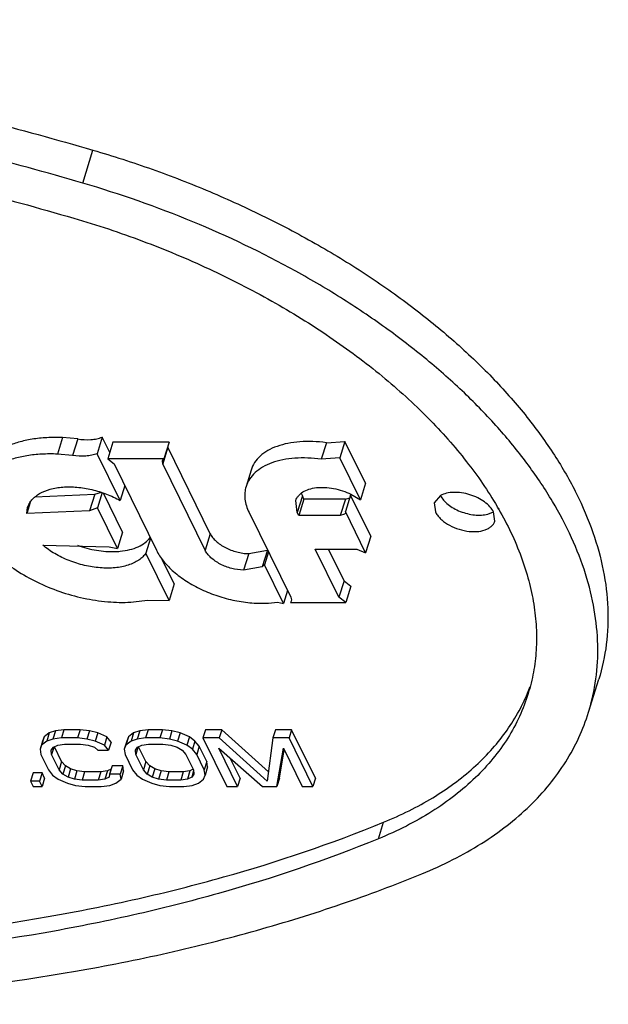
# Model space of a CAD drawing. Units: inches. Extents: x 0 to 17, y 0 to 11.
# Drawn here: x 5.1 to 5.1, y 9 to 9.1 of the extents above; entities that cross this region are included whole.
import ezdxf

# ---------------------------------------------------------------- set-up
doc = ezdxf.new("R2010")
doc.units = ezdxf.units.IN
doc.header["$LTSCALE"] = 0.935
doc.header["$MEASUREMENT"] = 0
doc.layers.get('0').update_dxf_attribs({"linetype": 'CONTINUOUS'})
doc.layers.add('02___PRT_ALL_AXES', color=7, linetype='CONTINUOUS')

msp = doc.modelspace()

# ---------------------------------------------------------------- linework, layer by layer
at = {"color": 7, "linetype": 'Continuous'}
for p, q in [((5.065696457900001, 9.0428393605), (5.066514944700001, 9.045487984600001)), ((5.0640663089, 9.022404656299999), (5.0636570655, 9.0210803442)), ((5.065287959, 9.022298922300001), (5.0640663089, 9.022404656299999)), ((5.065287959, 9.022298922300001), (5.0648787156, 9.0209746102)), ((5.0672527316, 9.0224405895), (5.0668434882, 9.0211162774)), ((5.0678557819, 9.0212117022), (5.0672527316, 9.0224405895)), ((5.068110192200001, 9.0220349743), (5.0677009489, 9.0207106623)), ((5.0726233911, 9.0220349743), (5.068110192200001, 9.0220349743)), ((5.0725213517, 9.0216270428), (5.0721121083, 9.020302730700001)), ((5.0726233911, 9.0220349743), (5.0722141477, 9.0207106623)), ((5.075924475, 9.0146922066), (5.0725213517, 9.0216270428)), ((5.0852469152, 9.0219928401), (5.0848376718, 9.020668528)), ((5.0852469152, 9.0219928401), (5.086738763, 9.022093399700001)), ((5.086738763, 9.022093399700001), (5.0863295196, 9.0207690876)), ((5.088386942300001, 9.018734763300001), (5.086738763, 9.022093399700001)), ((5.0648787156, 9.0209746102), (5.0636570655, 9.0210803442)), ((5.0686903299, 9.0173528098), (5.0668434882, 9.0211162774)), ((5.0722141477, 9.0207106623), (5.0677009489, 9.0207106623)), ((5.0677009489, 9.0207106623), (5.0682033557, 9.020302730700001)), ((5.0720839064, 9.0205449309), (5.0722141477, 9.0207106623)), ((5.0863295196, 9.0207690876), (5.0848376718, 9.020668528)), ((5.087977699, 9.0174104513), (5.0863295196, 9.0207690876)), ((5.0682033557, 9.020302730700001), (5.071606479, 9.0133678945)), ((5.0721121083, 9.020302730700001), (5.0720839064, 9.0205449309)), ((5.0755152316, 9.0133678945), (5.0721121083, 9.020302730700001)), ((5.0792116305, 9.0198015177), (5.0788023871, 9.0184772056)), ((5.069061519, 9.0185539779), (5.0686903299, 9.0173528098)), ((5.088386942300001, 9.018734763300001), (5.087977699, 9.0174104513)), ((5.0618543893, 9.0176413515), (5.0666565163, 9.0178606556)), ((5.0666565163, 9.0178606556), (5.0662472729, 9.0165363435)), ((5.0666565163, 9.0178606556), (5.0671851375, 9.0180137588)), ((5.067262347200001, 9.017987184199999), (5.0668816174, 9.016755142000001)), ((5.0688922031, 9.0148162616), (5.067351202799999, 9.0179564901)), ((5.0833218029, 9.0177244977), (5.0829125596, 9.0164001856)), ((5.0832302347, 9.0179493705), (5.0833218029, 9.0177244977)), ((5.083448586, 9.0174661411), (5.0833218029, 9.0177244977)), ((5.0867730405, 9.0174661411), (5.0871236273, 9.0175755428)), ((5.0871893336, 9.0177918281), (5.0867800902, 9.016467516)), ((5.0888119404, 9.014485302999999), (5.0871893336, 9.0177918281)), ((5.0872260562, 9.017862263200001), (5.087977699, 9.0174104513)), ((5.0614645311, 9.0171951762), (5.061194686, 9.0163219572)), ((5.061194686, 9.0163219572), (5.061270020799999, 9.0167863825)), ((5.0668816174, 9.016755142000001), (5.0662472729, 9.0165363435)), ((5.0684829597, 9.0134919495), (5.0668816174, 9.016755142000001)), ((5.0829125596, 9.0164001856), (5.0828013261, 9.017356048)), ((5.083448586, 9.0174661411), (5.0830393426, 9.016141829)), ((5.0867730405, 9.0174661411), (5.083448586, 9.0174661411)), ((5.0867730405, 9.0174661411), (5.0863637971, 9.016141829)), ((5.099022765, 9.016735600399999), (5.0990667129, 9.0166590718)), ((5.0990391271, 9.0167362577), (5.099083160899999, 9.0166597007)), ((5.0662472729, 9.0165363435), (5.061194686, 9.0163219572)), ((5.079044103399999, 9.0164001856), (5.082387171600001, 9.0095877289)), ((5.0830393426, 9.016141829), (5.0829125596, 9.0164001856)), ((5.0863637971, 9.016141829), (5.0830393426, 9.016141829)), ((5.0867182464, 9.016254868999999), (5.0863637971, 9.016141829)), ((5.0867768436, 9.016349227200001), (5.0867182464, 9.016254868999999)), ((5.0867800902, 9.016467516), (5.0867768436, 9.016349227200001)), ((5.088402697099999, 9.0131609909), (5.0867800902, 9.016467516)), ((5.0688922031, 9.0148162616), (5.0684829597, 9.0134919495)), ((5.075924475, 9.0146922066), (5.0755152316, 9.0133678945)), ((5.0888119404, 9.014485302999999), (5.088402697099999, 9.0131609909)), ((5.0624801996, 9.013775846), (5.0678009791, 9.013627359600001)), ((5.0678009791, 9.013627359600001), (5.0684829597, 9.0134919495)), ((5.0711313756, 9.014336053500001), (5.0707601866, 9.0131348853)), ((5.0726232614, 9.009338338), (5.0707601866, 9.0131348853)), ((5.079014726600001, 9.0130881989), (5.0786054832, 9.011763886799999)), ((5.079014726600001, 9.0130881989), (5.0805166939, 9.0133623952)), ((5.0805166939, 9.0133623952), (5.0801074505, 9.0120380831)), ((5.0805991143, 9.0132314066), (5.080279919200001, 9.012198490800001)), ((5.0862556278, 9.0095877289), (5.0843605552, 9.0134494808)), ((5.0843605552, 9.0134494808), (5.0876850097, 9.0134494808)), ((5.0866648711, 9.010912041000001), (5.0854196765, 9.0134494808)), ((5.0876850097, 9.0134494808), (5.088402697099999, 9.0131609909)), ((5.0730325048, 9.01066265), (5.0720690939, 9.012625875)), ((5.0801074505, 9.0120380831), (5.0786054832, 9.011763886799999)), ((5.080279919200001, 9.012198490800001), (5.0801074505, 9.0120380831)), ((5.0818079883, 9.0090846133), (5.080279919200001, 9.012198490800001)), ((5.0730325048, 9.01066265), (5.0726232614, 9.009338338)), ((5.0866648711, 9.010912041000001), (5.0862556278, 9.0095877289)), ((5.0866648711, 9.010912041000001), (5.0872142472, 9.010490511699999)), ((5.0872142472, 9.010490511699999), (5.0868050038, 9.009166199600001)), ((5.0821271834, 9.0101175291), (5.0818079883, 9.0090846133)), ((5.0697794524, 9.0092070999), (5.0708860518, 9.009363018)), ((5.0708860518, 9.009363018), (5.0726232614, 9.009338338)), ((5.0805954749, 9.009124242999999), (5.081324516, 9.0092024511)), ((5.081324516, 9.0092024511), (5.0818079883, 9.0090846133)), ((5.082424128, 9.009270089400001), (5.082372397799999, 9.009166199600001)), ((5.082372397799999, 9.009166199600001), (5.0868050038, 9.009166199600001)), ((5.082387171600001, 9.0095877289), (5.0824400516, 9.009384129299999)), ((5.0824400516, 9.009384129299999), (5.082424128, 9.009270089400001)), ((5.0868050038, 9.009166199600001), (5.0862556278, 9.0095877289)), ((5.1062972966, 9.0003509562), (5.1071157833, 9.0029995803)), ((5.0630071859, 8.9987019515), (5.062593774700001, 8.9983713079)), ((5.0630071859, 8.9987019515), (5.0628025642, 8.9980397954)), ((5.0635017187, 8.9988672732), (5.0630071859, 8.9987019515)), ((5.0635017187, 8.9988672732), (5.063297097, 8.9982051172)), ((5.0641807357, 8.9989499341), (5.0635017187, 8.9988672732)), ((5.0641807357, 8.9989499341), (5.063976114, 8.9982877781)), ((5.065475977799999, 8.9989499341), (5.0641807357, 8.9989499341)), ((5.065475977799999, 8.9989499341), (5.0652713561, 8.9982877781)), ((5.0662361163, 8.9988672732), (5.065475977799999, 8.9989499341)), ((5.0662361163, 8.9988672732), (5.0660314946, 8.9982051172)), ((5.066892912, 8.9987019515), (5.0662361163, 8.9988672732)), ((5.066892912, 8.9987019515), (5.0666882903, 8.9980397954)), ((5.067630829200001, 8.9983713079), (5.066892912, 8.9987019515)), ((5.0697712232, 8.9987019515), (5.0693578186, 8.9983713079)), ((5.0697712232, 8.9987019515), (5.0695666015, 8.9980397954)), ((5.0702657626, 8.9988672732), (5.0697712232, 8.9987019515)), ((5.0702657626, 8.9988672732), (5.0700611409, 8.9982051172)), ((5.070944773, 8.9989499341), (5.0702657626, 8.9988672732)), ((5.070944773, 8.9989499341), (5.0707401513, 8.9982877781)), ((5.0720961014, 8.9989499341), (5.070944773, 8.9989499341)), ((5.0720961014, 8.9989499341), (5.071891479800001, 8.9982877781)), ((5.072856246600001, 8.9988672732), (5.0720961014, 8.9989499341)), ((5.072856246600001, 8.9988672732), (5.0726516249, 8.9982051172)), ((5.0735130357, 8.9987019515), (5.072856246600001, 8.9988672732)), ((5.0735130357, 8.9987019515), (5.073308414, 8.9980397954)), ((5.0742509529, 8.9983713079), (5.0735130357, 8.9987019515)), ((5.0755500802, 8.9989499341), (5.0753454585, 8.9982877781)), ((5.076845322200001, 8.9989499341), (5.0755500802, 8.9989499341)), ((5.076845322200001, 8.9989499341), (5.0766407005, 8.9982877781)), ((5.0806023368, 8.9955729276), (5.076845322200001, 8.9989499341)), ((5.0811627956, 8.9989499341), (5.0809581739, 8.9982877781)), ((5.082458037599999, 8.9989499341), (5.0811627956, 8.9989499341)), ((5.082458037599999, 8.9989499341), (5.082253415899999, 8.9982877781)), ((5.0843645493, 8.9950648718), (5.082458037599999, 8.9989499341)), ((5.0624682038, 8.9980406643), (5.0622635821, 8.9973785083)), ((5.062593774700001, 8.9983713079), (5.062389153, 8.9977091519)), ((5.0628025642, 8.9980397954), (5.062389153, 8.9977091519)), ((5.062593774700001, 8.9983713079), (5.0624682038, 8.9980406643)), ((5.063297097, 8.9982051172), (5.0628025642, 8.9980397954)), ((5.063976114, 8.9982877781), (5.063297097, 8.9982051172)), ((5.063684395, 8.9977091519), (5.0642194985, 8.9977918128)), ((5.0652713561, 8.9982877781), (5.063976114, 8.9982877781)), ((5.0642194985, 8.9977918128), (5.0655147405, 8.9977918128)), ((5.0660314946, 8.9982051172), (5.0652713561, 8.9982877781)), ((5.0655147405, 8.9977918128), (5.0661309655, 8.9977091519)), ((5.0666882903, 8.9980397954), (5.0660314946, 8.9982051172)), ((5.0674262075, 8.9977091519), (5.0666882903, 8.9980397954)), ((5.067630829200001, 8.9983713079), (5.0674262075, 8.9977091519)), ((5.067977563299999, 8.9979580032), (5.067630829200001, 8.9983713079)), ((5.067977563299999, 8.9979580032), (5.0677729416, 8.9972958472)), ((5.0692322411, 8.9980406643), (5.0690276194, 8.9973785083)), ((5.0693578186, 8.9983713079), (5.0691531969, 8.9977091519)), ((5.0695666015, 8.9980397954), (5.0691531969, 8.9977091519)), ((5.0693578186, 8.9983713079), (5.0692322411, 8.9980406643)), ((5.0700611409, 8.9982051172), (5.0695666015, 8.9980397954)), ((5.0707401513, 8.9982877781), (5.0700611409, 8.9982051172)), ((5.0704484389, 8.9977091519), (5.0709835358, 8.9977918128)), ((5.071891479800001, 8.9982877781), (5.0707401513, 8.9982877781)), ((5.0709835358, 8.9977918128), (5.072134864200001, 8.9977918128)), ((5.0726516249, 8.9982051172), (5.071891479800001, 8.9982877781)), ((5.072134864200001, 8.9977918128), (5.072751089200001, 8.9977091519)), ((5.073308414, 8.9980397954), (5.0726516249, 8.9982051172)), ((5.0740463312, 8.9977091519), (5.073308414, 8.9980397954)), ((5.0742509529, 8.9983713079), (5.0740463312, 8.9977091519)), ((5.074701043, 8.9980406643), (5.0742509529, 8.9983713079)), ((5.074701043, 8.9980406643), (5.0744964213, 8.9973785083)), ((5.075047777, 8.997627359700001), (5.074701043, 8.9980406643)), ((5.0753454585, 8.9982877781), (5.0772519702, 8.9944027158)), ((5.0766407005, 8.9982877781), (5.0753454585, 8.9982877781)), ((5.0805031285, 8.9948160203), (5.0766407005, 8.9982877781)), ((5.0809581739, 8.9982877781), (5.0805031285, 8.9948160203)), ((5.082253415899999, 8.9982877781), (5.0809581739, 8.9982877781)), ((5.0841599276, 8.9944027158), (5.082253415899999, 8.9982877781)), ((5.062389153, 8.9977091519), (5.0622635821, 8.9973785083)), ((5.0622635821, 8.9973785083), (5.0623224824, 8.9969652036)), ((5.0623224824, 8.9969652036), (5.062930943600001, 8.9957252902)), ((5.063167641000001, 8.9972958472), (5.063333775799999, 8.9975438301)), ((5.0631859771, 8.9969652036), (5.063167641000001, 8.9972958472)), ((5.063362083, 8.9975350825), (5.0631859771, 8.9969652036)), ((5.0637944383, 8.9957252902), (5.0631859771, 8.9969652036)), ((5.063333775799999, 8.9975438301), (5.063684395, 8.9977091519)), ((5.06399906, 8.9963874462), (5.0634152702, 8.9975770846)), ((5.0661309655, 8.9977091519), (5.066643841, 8.9975438301)), ((5.066643841, 8.9975438301), (5.0669094469, 8.9972958472)), ((5.0669094469, 8.9972958472), (5.0677729416, 8.9972958472)), ((5.0677729416, 8.9972958472), (5.0674262075, 8.9977091519)), ((5.0691531969, 8.9977091519), (5.0690276194, 8.9973785083)), ((5.0690276194, 8.9973785083), (5.0690865263, 8.9969652036)), ((5.0690865263, 8.9969652036), (5.0696949875, 8.9957252902)), ((5.0699316783, 8.9972958472), (5.0700978197, 8.9975438301)), ((5.069950021, 8.9969652036), (5.0699316783, 8.9972958472)), ((5.0701261269, 8.9975350825), (5.069950021, 8.9969652036)), ((5.0705584822, 8.9957252902), (5.069950021, 8.9969652036)), ((5.0700978197, 8.9975438301), (5.0704484389, 8.9977091519)), ((5.0707631038, 8.9963874462), (5.070179314100001, 8.9975770846)), ((5.072751089200001, 8.9977091519), (5.073263964700001, 8.9975438301)), ((5.073263964700001, 8.9975438301), (5.0736734908, 8.9972958472)), ((5.0736734908, 8.9972958472), (5.0739796607, 8.9969652036)), ((5.0739796607, 8.9969652036), (5.0745881218, 8.9957252902)), ((5.0744964213, 8.9973785083), (5.0740463312, 8.9977091519)), ((5.0748431553, 8.9969652036), (5.0744964213, 8.9973785083)), ((5.075047777, 8.997627359700001), (5.0748431553, 8.9969652036)), ((5.0754516165, 8.9957252902), (5.0748431553, 8.9969652036)), ((5.0756562382, 8.9963874462), (5.075047777, 8.997627359700001)), ((5.0781154648, 8.9944027158), (5.0766145939, 8.9974611692)), ((5.0766145939, 8.9974611692), (5.080130288, 8.9944027158)), ((5.0812816164, 8.9944027158), (5.081795562, 8.9974611692)), ((5.0814862381, 8.9950648718), (5.0818651017, 8.9973194621)), ((5.081795562, 8.9974611692), (5.0832964329, 8.9944027158)), ((5.06399906, 8.9963874462), (5.0637944383, 8.9957252902)), ((5.0643052364, 8.9960568026), (5.06399906, 8.9963874462)), ((5.0707631038, 8.9963874462), (5.0705584822, 8.9957252902)), ((5.0710692737, 8.9960568026), (5.0707631038, 8.9963874462)), ((5.0756562382, 8.9963874462), (5.0754516165, 8.9957252902)), ((5.075715145, 8.9959741417), (5.0756562382, 8.9963874462)), ((5.0783200865, 8.9950648718), (5.077538632, 8.9966573087)), ((5.0617108672, 8.9954781763), (5.0615062455, 8.9948160203)), ((5.0624304483, 8.9954781763), (5.0617108672, 8.9954781763)), ((5.0624304483, 8.9954781763), (5.062225826600001, 8.9948160203)), ((5.0626332687, 8.9950648718), (5.0624304483, 8.9954781763)), ((5.062930943600001, 8.9957252902), (5.0632776841, 8.9953119857)), ((5.0641006147, 8.9953946466), (5.0637944383, 8.9957252902)), ((5.0643052364, 8.9960568026), (5.0641006147, 8.9953946466)), ((5.0645101341, 8.9951466639), (5.0641006147, 8.9953946466)), ((5.0647147558, 8.99580882), (5.0643052364, 8.9960568026)), ((5.0647147558, 8.99580882), (5.0645101341, 8.9951466639)), ((5.0652276313, 8.9956434981), (5.0647147558, 8.99580882)), ((5.0652276313, 8.9956434981), (5.0650230097, 8.9949813421)), ((5.0658438629, 8.995560837200001), (5.0652276313, 8.9956434981)), ((5.0658438629, 8.995560837200001), (5.0656392412, 8.9948986812)), ((5.0671391049, 8.995560837200001), (5.0658438629, 8.995560837200001)), ((5.0671391049, 8.995560837200001), (5.0669344833, 8.9948986812)), ((5.0676742018, 8.9956434981), (5.0671391049, 8.995560837200001)), ((5.0676742018, 8.9956434981), (5.0674695801, 8.9949813421)), ((5.0679611295, 8.995778788500001), (5.0676742018, 8.9956434981)), ((5.0678424206, 8.9953946466), (5.0678201993, 8.9951466639)), ((5.0680470423, 8.9960568026), (5.0678424206, 8.9953946466)), ((5.0687059153, 8.9953946466), (5.0678424206, 8.9953946466)), ((5.068910537, 8.9960568026), (5.0680470423, 8.9960568026)), ((5.068910537, 8.9960568026), (5.0687059153, 8.9953946466)), ((5.068764822099999, 8.9949813421), (5.0687059153, 8.9953946466)), ((5.0689694438, 8.9956434981), (5.068764822099999, 8.9949813421)), ((5.0689694438, 8.9956434981), (5.068910537, 8.9960568026)), ((5.0696949875, 8.9957252902), (5.0700417214, 8.9953119857)), ((5.070864652, 8.9953946466), (5.0705584822, 8.9957252902)), ((5.0710692737, 8.9960568026), (5.070864652, 8.9953946466)), ((5.071274178, 8.9951466639), (5.070864652, 8.9953946466)), ((5.0714787997, 8.99580882), (5.0710692737, 8.9960568026)), ((5.0714787997, 8.99580882), (5.071274178, 8.9951466639)), ((5.0719916752, 8.9956434981), (5.0714787997, 8.99580882)), ((5.0719916752, 8.9956434981), (5.0717870535, 8.9949813421)), ((5.0726079002, 8.995560837200001), (5.0719916752, 8.9956434981)), ((5.0726079002, 8.995560837200001), (5.0724032785, 8.9948986812)), ((5.0737592286, 8.995560837200001), (5.0726079002, 8.995560837200001)), ((5.0737592286, 8.995560837200001), (5.073554607, 8.9948986812)), ((5.0742943255, 8.9956434981), (5.0737592286, 8.995560837200001)), ((5.0742943255, 8.9956434981), (5.0740897038, 8.9949813421)), ((5.0745662354, 8.9957717074), (5.0742943255, 8.9956434981)), ((5.074592841499999, 8.995640214), (5.074440323, 8.9951466639)), ((5.0746064645, 8.9953946466), (5.074440323, 8.9951466639)), ((5.0745881218, 8.9957252902), (5.0746064645, 8.9953946466)), ((5.0755105233, 8.9953119857), (5.0754516165, 8.9957252902)), ((5.075715145, 8.9959741417), (5.0755105233, 8.9953119857)), ((5.0615062455, 8.9948160203), (5.0617090659, 8.9944027158)), ((5.062225826600001, 8.9948160203), (5.0615062455, 8.9948160203)), ((5.062428647, 8.9944027158), (5.062225826600001, 8.9948160203)), ((5.0626332687, 8.9950648718), (5.062428647, 8.9944027158)), ((5.0632776841, 8.9953119857), (5.0637277676, 8.9949813421)), ((5.0637277676, 8.9949813421), (5.0644656914, 8.994650698500001)), ((5.0644656914, 8.994650698500001), (5.0651224805, 8.9944853767)), ((5.0650230097, 8.9949813421), (5.0645101341, 8.9951466639)), ((5.0656392412, 8.9948986812), (5.0650230097, 8.9949813421)), ((5.0669344833, 8.9948986812), (5.0656392412, 8.9948986812)), ((5.0674695801, 8.9949813421), (5.0669344833, 8.9948986812)), ((5.0678201993, 8.9951466639), (5.0674695801, 8.9949813421)), ((5.0678568782, 8.9944853767), (5.0683514175, 8.994650698500001)), ((5.0683514175, 8.994650698500001), (5.068764822099999, 8.9949813421)), ((5.0700417214, 8.9953119857), (5.0704918115, 8.9949813421)), ((5.0704918115, 8.9949813421), (5.0712297287, 8.994650698500001)), ((5.0712297287, 8.994650698500001), (5.0718865244, 8.9944853767)), ((5.0717870535, 8.9949813421), (5.071274178, 8.9951466639)), ((5.0724032785, 8.9948986812), (5.0717870535, 8.9949813421)), ((5.073554607, 8.9948986812), (5.0724032785, 8.9948986812)), ((5.0740897038, 8.9949813421), (5.073554607, 8.9948986812)), ((5.074440323, 8.9951466639), (5.0740897038, 8.9949813421)), ((5.0744770084, 8.9944853767), (5.0749715412, 8.994650698500001)), ((5.0749715412, 8.994650698500001), (5.0753849458, 8.9949813421)), ((5.0753849458, 8.9949813421), (5.0755105233, 8.9953119857)), ((5.0783200865, 8.9950648718), (5.0781154648, 8.9944027158)), ((5.0814862381, 8.9950648718), (5.0812816164, 8.9944027158)), ((5.0843645493, 8.9950648718), (5.0841599276, 8.9944027158)), ((5.0617090659, 8.9944027158), (5.062428647, 8.9944027158)), ((5.0651224805, 8.9944853767), (5.0658826257, 8.9944027158)), ((5.0658826257, 8.9944027158), (5.0671778677, 8.9944027158)), ((5.0671778677, 8.9944027158), (5.0678568782, 8.9944853767)), ((5.0718865244, 8.9944853767), (5.072646663, 8.9944027158)), ((5.072646663, 8.9944027158), (5.0737979914, 8.9944027158)), ((5.0737979914, 8.9944027158), (5.0744770084, 8.9944853767)), ((5.0772519702, 8.9944027158), (5.0781154648, 8.9944027158)), ((5.080130288, 8.9944027158), (5.0812816164, 8.9944027158)), ((5.0832964329, 8.9944027158), (5.0841599276, 8.9944027158)), ((5.0894255389, 8.9901913417), (5.089834782300001, 8.9915156537))]:
    msp.add_line(p, q, dxfattribs=at)
for centre, radius, start, end in [((5.0739525896, 9.0022556746), 0.0289658704, 29.9946277003, 30.320200056), ((5.0680882425, 9.0195878862), 0.0063363095, 272.0191705868, 275.5088312191), ((5.0905582619, 9.005213230399999), 0.0164729606, 342.8324649612999, 352.371224895), ((5.0877043362, 9.0075529227), 0.0148186943, 337.4686419536001, 339.7532936723)]:
    msp.add_arc(centre, radius, start, end, dxfattribs=at)
for points, knots in [([(4.936257653999999, 9.045487984600001), (4.9383846479, 9.0463591075), (4.9427658097, 9.0479962712), (4.9495741697, 9.0501059365), (4.9567048836, 9.051902503700001), (4.966744228600001, 9.0538992684), (4.9799571485, 9.0555473118), (4.9964644391, 9.0561832052), (5.013615182200001, 9.0554961643), (5.0311772952, 9.0534954975), (5.048913139100001, 9.0502088406), (5.060664743999999, 9.0471970073), (5.066514944700001, 9.045487984600001)], [0, 0, 0, 0, 0.0520312516, 0.105802529, 0.1612760976, 0.2184177204, 0.3374369039, 0.462242986, 0.5919771542, 0.7256205503000001, 0.862031667, 1, 1, 1, 1]), ([(5.065696457900001, 9.0428393605), (5.0598462572, 9.044548383099999), (5.0480946524, 9.047560216499999), (5.0303588084, 9.050846873400001), (5.012796695500001, 9.0528475402), (4.9956459523, 9.053534581100001), (4.9791386617, 9.052898687699999), (4.9659257418, 9.0512506443), (4.9558863968, 9.0492538796), (4.948755683, 9.0474573124), (4.9419473229, 9.0453476471), (4.9375661612, 9.0437104834), (4.9354391673, 9.0428393605)], [0, 0, 0, 0, 0.137968333, 0.2743794497, 0.4080228458, 0.537757014, 0.6625630961, 0.7815822795999999, 0.8387239023999999, 0.8941974709999999, 0.9479687484, 1, 1, 1, 1]), ([(4.9389268416, 9.040025463200001), (4.9431103344, 9.0417388374), (4.9496584293, 9.043951224), (4.958712285, 9.0462324084), (4.968427434, 9.048164699600001), (4.981212646, 9.04975937), (4.9971860493, 9.0503747141), (5.0137819635, 9.049709892000001), (5.0307759763, 9.0477739454), (5.0479380901, 9.0445936065), (5.0593095486, 9.0416792015), (5.064970504100001, 9.040025463200001)], [0, 0, 0, 0, 0.1057637671, 0.1612397403, 0.2183838401, 0.3374081829, 0.4622196751, 0.5919594671, 0.7256086564, 0.8620256863, 1, 1, 1, 1]), ([(5.066514944700001, 9.045487984600001), (5.0681107966, 9.0450217874), (5.0712695948, 9.0440001166), (5.0758903212, 9.0422082217), (5.0803477497, 9.0401738474), (5.0845970167, 9.037917670599999), (5.088596821399999, 9.0354620344), (5.0923074335, 9.0328307844), (5.0956922564, 9.0300498511), (5.0987181724, 9.0271465357), (5.1013551145, 9.0241486437), (5.1035771207, 9.0210850881), (5.1053619253, 9.0179849466), (5.106690421000001, 9.0148771836), (5.1075477576, 9.0117915057), (5.1079219144, 9.0087576207), (5.1078053476, 9.005808323), (5.1073976711, 9.003911681), (5.107115769, 9.0029995847)], [0, 0, 0, 0, 0.0776839534, 0.1550255986, 0.2314511343, 0.3064927019, 0.3796878791, 0.4506056696, 0.5188755242, 0.5841943188000001, 0.6463380712, 0.7051864218, 0.76074001, 0.8131405533, 0.8626968398999999, 0.9098939618, 0.9553925397, 1, 1, 1, 1]), ([(5.1068854202, 9.003026376000001), (5.1070073701, 9.003931869), (5.1071049483, 9.0057965286), (5.1068154155, 9.008636823), (5.1060981448, 9.0115291821), (5.1049615944, 9.0144473915), (5.1034174321, 9.017366944099999), (5.1014805288, 9.020263549400001), (5.0991678503, 9.0231125665), (5.0965001074, 9.0258901267), (5.0935004293, 9.0285723367), (5.090194958500001, 9.031136034700001), (5.0866125522, 9.033559344299999), (5.081457906, 9.0366039878), (5.0745314337, 9.0399147221), (5.0686908949, 9.0419645938), (5.065696457900001, 9.0428393605)], [0, 0, 0, 0, 0.0445973633, 0.09069274449999999, 0.1388783966, 0.1896067178, 0.2431830979, 0.2997732301, 0.3594228972, 0.4220681184, 0.4875578952, 0.5556647029999999, 0.6261001307999999, 0.6985263955, 0.8477284136, 1, 1, 1, 1]), ([(5.064970504100001, 9.040025463200001), (5.0668351909, 9.0394807311), (5.0705096335, 9.038257611), (5.0758244637, 9.0360366003), (5.0808516555, 9.0334660771), (5.0855070404, 9.0305898288), (5.089713629599999, 9.0274546853), (5.0934019973, 9.024111866), (5.0965105899, 9.0206164716), (5.0982241637, 9.0181307104), (5.0989564393, 9.0168785726)], [0, 0, 0, 0, 0.138732703, 0.2762665296, 0.4109958047, 0.5415418239, 0.6666121879, 0.7851541285, 0.8964093002, 1, 1, 1, 1]), ([(5.0640663089, 9.022404656299999), (5.0636472818, 9.0224230663), (5.0628286472, 9.0224220379), (5.0616436729, 9.0223010103), (5.0605530165, 9.0220618002), (5.059578583, 9.0217087081), (5.0587389501, 9.021247823200001), (5.0580517603, 9.0206851735), (5.0575335948, 9.020030528300001), (5.0573093064, 9.019536781900001), (5.0572316982, 9.0192858595)], [0, 0, 0, 0, 0.1566164403, 0.3051315904, 0.4439630429999999, 0.5725066490999999, 0.6908448236, 0.7999414265000001, 0.9019259756, 1, 1, 1, 1]), ([(5.065287959, 9.022298922300001), (5.0656377236, 9.022243277100001), (5.0661584148, 9.0222117938), (5.0668170823, 9.0223000059), (5.0671154561, 9.0223863397), (5.0672527316, 9.0224405895)], [0, 0, 0, 0, 0.5341530693, 0.7773786159999999, 1, 1, 1, 1]), ([(5.0852469152, 9.0219928401), (5.08488722, 9.0220431933), (5.0841789917, 9.0221080675), (5.0831424924, 9.022094705599999), (5.0821768237, 9.0219686719), (5.0813064364, 9.0217329932), (5.080552734599999, 9.021392175), (5.079934972699999, 9.0209521961), (5.0794716667, 9.0204213621), (5.0792762345, 9.020010299299999), (5.079211665, 9.019801507)], [0, 0, 0, 0, 0.1575232109, 0.3078438238, 0.4487046687, 0.5787914943, 0.6975444504, 0.8056324792, 0.9052141246, 1, 1, 1, 1]), ([(5.0636570655, 9.0210803442), (5.0632378255, 9.0210987636), (5.0624192305, 9.0210979095), (5.0612342919, 9.0209766113), (5.0601438233, 9.0207374615), (5.0591692549, 9.020384528), (5.0583296995, 9.0199234381), (5.0576424722, 9.0193608787), (5.0571242952, 9.0187062362), (5.0568999877, 9.0182124902), (5.0568224332, 9.0179615542)], [0, 0, 0, 0, 0.1566951797, 0.3051128307, 0.4439551309000001, 0.5725171764, 0.6908452183, 0.7999432469, 0.9019275781999999, 1, 1, 1, 1]), ([(5.0668434882, 9.0211162774), (5.0667062127, 9.0210620276), (5.0664078389, 9.0209756939), (5.0657491714, 9.020887481799999), (5.0652284802, 9.020918965), (5.0648787156, 9.0209746102)], [0, 0, 0, 0, 0.222621384, 0.4658469307, 1, 1, 1, 1]), ([(5.0848376718, 9.020668528), (5.0844778751, 9.0207188954), (5.0837696858, 9.020783849299999), (5.082733172, 9.020770350700001), (5.0817675869, 9.020644403), (5.0808971634, 9.0204086641), (5.0801434534, 9.020067881900001), (5.0795256716, 9.0196278995), (5.079062452400001, 9.0190970183), (5.0788669128, 9.018686007100001), (5.078802387, 9.0184772057)], [0, 0, 0, 0, 0.1575670303, 0.3078270189, 0.4487106009, 0.5787933442000001, 0.6975469707999999, 0.8056365168999999, 0.9052163417, 1, 1, 1, 1]), ([(5.061270020799999, 9.0167863825), (5.0613049194, 9.0168993975), (5.061400464, 9.0171217621), (5.0616139002, 9.0174242435), (5.0618934648, 9.017693721599999), (5.0623642997, 9.0180147652), (5.0631030665, 9.018305510900001), (5.0641232828, 9.018467897899999), (5.0652549402, 9.0184515664), (5.066435966499999, 9.0182575531), (5.0676005805, 9.017896905399999), (5.0683399427, 9.0175507964), (5.0686903299, 9.0173528098)], [0, 0, 0, 0, 0.04305013849999999, 0.0873180058, 0.1338942974, 0.183611251, 0.2939222153, 0.4193647017, 0.5575511555, 0.704082112, 0.8535200474, 1, 1, 1, 1]), ([(5.078802387, 9.0184772057), (5.078753177699999, 9.0183179678), (5.0786885964, 9.01798266), (5.0786999481, 9.0174598426), (5.0788172552, 9.016923045499999), (5.0789587869, 9.0165740423), (5.079044103399999, 9.0164001856)], [0, 0, 0, 0, 0.2337011225, 0.4744580105, 0.7284478901000001, 1, 1, 1, 1]), ([(5.0828013261, 9.017356048), (5.0828222762, 9.0174238668), (5.0828788551, 9.0175573476), (5.0830490641, 9.0178072711), (5.0833695789, 9.0180736735), (5.0838683739, 9.0182896335), (5.0844659461, 9.0184078057), (5.085133971499999, 9.0184238092), (5.0858399704, 9.0183376457), (5.086548569700001, 9.0181537612), (5.0870057197, 9.0179694063), (5.0872260562, 9.017862263200001)], [0, 0, 0, 0, 0.0433784567, 0.087899659, 0.183776099, 0.2930890692, 0.4170033067, 0.5537956874000001, 0.6998120689, 0.8502702354999999, 1, 1, 1, 1]), ([(5.099083160899999, 9.0166597007), (5.0997865635, 9.015432411), (5.100692211, 9.0135434748), (5.101522026600001, 9.0109443232), (5.1019290999, 9.0090503583), (5.1021298521, 9.007183745299999), (5.1021227884, 9.0053533091), (5.1019080664, 9.0035684985), (5.1016257829, 9.0024125425), (5.1014514466, 9.0018484371)], [0, 0, 0, 0, 0.2750974202, 0.4048464912, 0.5299776859, 0.6511686078, 0.7692493964, 0.8851767101000001, 1, 1, 1, 1]), ([(5.0571521616, 9.0151282065), (5.0573682567, 9.014687851), (5.0579496549, 9.0138134553), (5.0591092135, 9.012641754299999), (5.0605576208, 9.0115770386), (5.0622343165, 9.0106637104), (5.0640690914, 9.009939324), (5.0659845356, 9.009434672200001), (5.0678990172, 9.0091709774), (5.0691668008, 9.0091630984), (5.0697794524, 9.0092070999)], [0, 0, 0, 0, 0.1006824311, 0.2134309135, 0.3368780656, 0.4683293187, 0.6042765797999999, 0.7408003966, 0.8739253998000001, 1, 1, 1, 1]), ([(5.068696523, 9.0132808415), (5.0689572443, 9.0133062077), (5.069452795899999, 9.013387203099999), (5.0701336651, 9.0136149605), (5.070698367099999, 9.013938422), (5.0709959225, 9.0142260902), (5.071112885, 9.014380405299999)], [0, 0, 0, 0, 0.2885363887, 0.5508027871, 0.7867173865, 1, 1, 1, 1]), ([(5.075924475, 9.0146922066), (5.0759777924, 9.0145835572), (5.0761184077, 9.0143673843), (5.0763959677, 9.014073656699999), (5.0767421825, 9.0138027446), (5.0772860564, 9.013480312), (5.077898162099999, 9.0132483777), (5.0785353968, 9.0131192635), (5.0788568735, 9.013091515800001), (5.079014726600001, 9.0130881989)], [0, 0, 0, 0, 0.1001486016, 0.211606531, 0.3331074702, 0.4626736127, 0.7338111678, 0.8693488734999999, 1, 1, 1, 1]), ([(5.0707601866, 9.0131348853), (5.0706865634, 9.0130263457), (5.0705098489, 9.0128183075), (5.0701801467, 9.0125533821), (5.0697851158, 9.0123310548), (5.0691593926, 9.0120874398), (5.0682495532, 9.0119175043), (5.0670640577, 9.0119189915), (5.0658190494, 9.0121180678), (5.064591825, 9.0125024797), (5.0634588305, 9.0130479857), (5.0627815356, 9.0135186058), (5.0624801996, 9.013775846)], [0, 0, 0, 0, 0.0434828433, 0.0897764659, 0.1395492392, 0.1931739914, 0.3118016592, 0.4437655375, 0.5845184027, 0.7282224547, 0.8686425273999999, 1, 1, 1, 1]), ([(5.065266046700001, 9.013760249), (5.065764299, 9.0135811572), (5.0667694949, 9.0133168384), (5.0678077655, 9.0132376198), (5.0683114953, 9.0132555109)], [0, 0, 0, 0, 0.512294916, 1, 1, 1, 1]), ([(5.071606479, 9.0133678945), (5.0717603663, 9.013054305299999), (5.0721738145, 9.012431552899999), (5.0729979893, 9.0115963304), (5.074027335199999, 9.0108365813), (5.0752192436, 9.0101836624), (5.0765243136, 9.0096641466), (5.0778880418, 9.0092998905), (5.0792528974, 9.0091060625), (5.0801576883, 9.0090955887), (5.0805954749, 9.009124242999999)], [0, 0, 0, 0, 0.10063751, 0.2132799826, 0.3365864222, 0.4679038169, 0.6037717603, 0.7403172912999999, 0.8736032054999999, 1, 1, 1, 1]), ([(5.0786054832, 9.011763886799999), (5.078284447, 9.0117706327), (5.0776363703, 9.011868360700001), (5.0768769211, 9.0121558067), (5.07633288, 9.012478480499999), (5.0759868147, 9.0127493637), (5.075709052900001, 9.0130429233), (5.0755685854, 9.013259171), (5.0755152316, 9.0133678945)], [0, 0, 0, 0, 0.2658302207, 0.537124312, 0.6667484175, 0.7883199528, 0.8997391731000001, 1, 1, 1, 1]), ([(5.1014514466, 9.0018484371), (5.101258870400001, 9.0012253121), (5.100787355400001, 8.999996035599999), (5.0998352356, 8.998246306799999), (5.098643541, 8.9965960701), (5.0972201738, 8.9950553887), (5.095573872, 8.9936327506), (5.0937145506, 8.9923356722), (5.091653850299999, 8.9911718218), (5.0901868005, 8.9905031208), (5.0894255389, 8.9901913417)], [0, 0, 0, 0, 0.1130647917, 0.2274534553, 0.3444078988, 0.4650284812, 0.5902614206, 0.7208746753, 0.8573900052, 1, 1, 1, 1]), ([(5.089834782300001, 8.9915156537), (5.0905303023, 8.991800508099999), (5.091875122, 8.9924080836), (5.0943592898, 8.993773252999999), (5.0965798139, 8.9953847043), (5.0984504251, 8.997234211799999), (5.0996390897, 8.9986906586), (5.1006319765, 9.0002336468), (5.1011625831, 9.001321723), (5.1013919189, 9.0018745618)], [0, 0, 0, 0, 0.1416095205, 0.2776863364, 0.5337676843, 0.6550162904, 0.7725573406999999, 0.8872312398000001, 1, 1, 1, 1]), ([(5.0929132132, 8.9873774444), (5.0937605338, 8.9877244695), (5.0953933357, 8.988468668300001), (5.097686733500001, 8.9897639623), (5.0997558641, 8.9912075344), (5.1015880911, 8.9927907417), (5.103172145, 8.9945055019), (5.1044986632, 8.9963419788), (5.105557993500001, 8.9982894738), (5.1060829454, 8.9996574719), (5.1062972823, 9.000350960599999)], [0, 0, 0, 0, 0.1426249124, 0.279134953, 0.4097355512, 0.5349671525, 0.6555924274, 0.7725491997, 0.8869356286, 1, 1, 1, 1]), ([(4.9637911198, 8.9915156537), (4.9694520753, 8.989861915399999), (4.9808235338, 8.9869475105), (4.9979856476, 8.9837671716), (5.0149796604, 8.9818312249), (5.0315755746, 8.9811664029), (5.0475489779, 8.981781746900001), (5.0603341899, 8.9833764174), (5.0700493389, 8.9853087085), (5.0791031946, 8.987589892999999), (5.085651289499999, 8.989802279500001), (5.089834782300001, 8.9915156537)], [0, 0, 0, 0, 0.1379743137, 0.2743913436, 0.4080405329, 0.5377803249, 0.6625918171, 0.7816161599, 0.8387602597, 0.8942362329000001, 1, 1, 1, 1]), ([(5.0894255389, 8.9901913417), (5.0852420462, 8.9884779675), (5.0786939512, 8.9862655809), (5.0696400955, 8.9839843964), (5.059924946600001, 8.9820521053), (5.0471397345, 8.9804574349), (5.0311663313, 8.9798420908), (5.014570417, 8.9805069129), (4.9975764042, 8.9824428595), (4.9804142905, 8.9856231984), (4.9690428319, 8.988537603400001), (4.9633818765, 8.9901913417)], [0, 0, 0, 0, 0.1057637671, 0.1612397403, 0.2183838401, 0.3374081829, 0.4622196751, 0.5919594671, 0.7256086564, 0.8620256863, 1, 1, 1, 1]), ([(4.9626559226, 8.9873774444), (4.9685061233, 8.9856684217), (4.9802577282, 8.982656588400001), (4.9979935721, 8.979369931499999), (5.0155556851, 8.9773692647), (5.0327064282, 8.9766822238), (5.0492137188, 8.977318117100001), (5.0624266387, 8.978966160599999), (5.0724659837, 8.9809629252), (5.0795966975, 8.9827594925), (5.0864050576, 8.9848691578), (5.0907862194, 8.9865063214), (5.0929132132, 8.9873774444)], [0, 0, 0, 0, 0.137968333, 0.2743794497, 0.4080228458, 0.537757014, 0.6625630961, 0.7815822795999999, 0.8387239023999999, 0.8941974709999999, 0.9479687484, 1, 1, 1, 1])]:
    msp.add_open_spline(points, degree=3, knots=knots, dxfattribs=at)
at = {"layer": '02___PRT_ALL_AXES', "color": 7, "linetype": 'Continuous'}
for p, q in [((5.0944113644, 9.0177522198), (5.0939139098, 9.0171814422)), ((5.0939139098, 9.0171814422), (5.0940010395, 9.0164327145)), ((5.0982035295, 9.0162578153), (5.0986714643, 9.0164375213)), ((5.0987596755, 9.0156839868), (5.0986725458, 9.0164327145))]:
    msp.add_line(p, q, dxfattribs=at)
for points, knots in [([(5.0944102829, 9.0177570265), (5.0944751881, 9.0176247638), (5.0946559395, 9.01736289), (5.0950197881, 9.017019397), (5.0954752672, 9.0167158272), (5.0959979607, 9.0164678553), (5.0965605753, 9.0162886147), (5.0971331263, 9.016187591), (5.0976849751, 9.0161700407), (5.0980390114, 9.0162173918), (5.0982035295, 9.0162578153)], [0, 0, 0, 0, 0.1022171783, 0.2181273151, 0.3454190927, 0.4803950447999999, 0.6182505724, 0.753884832, 0.8824627509, 1, 1, 1, 1]), ([(5.0986725458, 9.0164327145), (5.098597856600001, 9.0165849151), (5.098381449200001, 9.0168847717), (5.0979421228, 9.0172664392), (5.0973934682, 9.0175906239), (5.0967729137, 9.0178353919), (5.0961224851, 9.0179842277), (5.095486348500001, 9.0180268061), (5.0949076719, 9.0179605049), (5.0945593167, 9.017835465700001), (5.0944113644, 9.0177522198)], [0, 0, 0, 0, 0.1054412064, 0.226546709, 0.3598558105, 0.4998353073, 0.6398360484000001, 0.7732354303, 0.8944189709, 1, 1, 1, 1]), ([(5.0940010395, 9.0164327145), (5.0940457137, 9.0163416782), (5.0941594516, 9.0161601416), (5.0943799324, 9.015908490700001), (5.0946530298, 9.0156714347), (5.0950852099, 9.015377321399999), (5.0957042105, 9.0150868699), (5.096495832900001, 9.014881170599999), (5.0972712335, 9.014831835399999), (5.0978676795, 9.0149302987), (5.0982597567, 9.0151008175), (5.098490347799999, 9.0152611033), (5.0986632514, 9.0154556262), (5.0987359084, 9.0156070752), (5.0987596755, 9.0156839868)], [0, 0, 0, 0, 0.054344628, 0.1140713638, 0.1787254291, 0.2476022263, 0.3937224396, 0.5425723292, 0.6834545745999999, 0.8075460472, 0.8619909043999999, 0.91143023, 0.9568595496, 1, 1, 1, 1])]:
    msp.add_open_spline(points, degree=3, knots=knots, dxfattribs=at)

doc.saveas('drawing.dxf')
